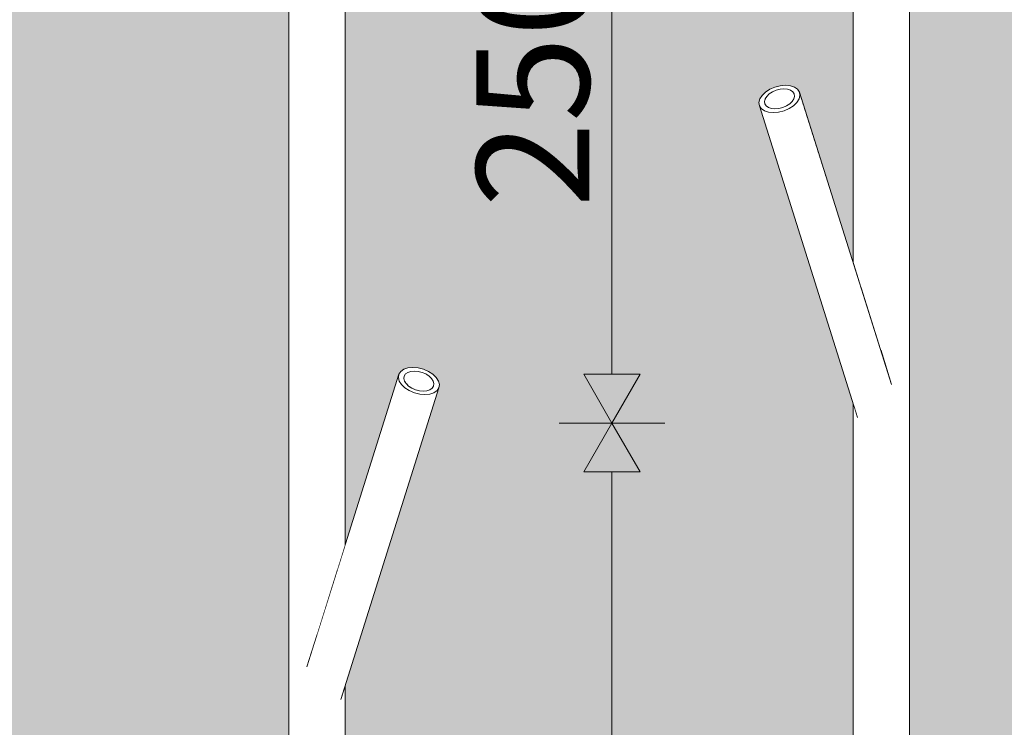
# Model space of a CAD drawing. Units: millimetres. Extents: x -67288 to -50107, y -100 to 3755.
# Drawn here: x -62201 to -61852, y 1192 to 1443 of the extents above; entities that cross this region are included whole.
import ezdxf

# ---------------------------------------------------------------- set-up
doc = ezdxf.new("R2010")
doc.units = ezdxf.units.MM
doc.header["$MEASUREMENT"] = 0
doc.linetypes.add('Wipeout_Contour', pattern=[1000, 0, -1000])
for name, color, linetype, lineweight, true_color in [('A_A NAGID_1_0_Pen_No__245', 7, 'Continuous', 13, 0x474874), ('A_A NAGID_1_AR - SEINAD - siseseinad_Pen_No__245', 7, 'Continuous', 0, 0x474874), ('A_A NAGID_1_SA - SISUSTUS - erimööbel_Pen_No__87', 7, 'Continuous', 9, 0x8a8a8a)]:
    doc.layers.add(name, color=color, linetype=linetype, lineweight=lineweight, true_color=true_color)
doc.layers.add('A_A NAGID_1_AR - SEINAD - siseseinad', color=7, linetype='Continuous')
doc.layers.add('A_A NAGID_1_SA - SISUSTUS - erimööbel', color=7, linetype='Continuous')
doc.styles.add('GENERATED_STYLE_1', font='txt')

msp = doc.modelspace()

# ---------------------------------------------------------------- hatches: boundary and pattern name
at = {"layer": 'A_A NAGID_1_AR - SEINAD - siseseinad', "linetype": 'Continuous', "lineweight": 0, "true_color": 0xffffff}
for points in [[(-62285.77, 1606.81), (-62266.75, 1667.32), (-62266.09, 1668.32), (-62264.99, 1669.08), (-62263.53, 1669.56), (-62261.8, 1669.73), (-62259.93, 1669.56), (-62258.04, 1669.08), (-62256.25, 1668.32), (-62254.7, 1667.32), (-62253.49, 1666.15), (-62252.7, 1664.91), (-62252.38, 1663.66), (-62252.55, 1662.5), (-62285.77, 1556.82), (-62285.77, 0), (-62105.77, 0), (-62105.77, 1456.82), (-62138.99, 1562.5), (-62139.16, 1563.66), (-62138.84, 1564.91), (-62138.05, 1566.15), (-62136.83, 1567.32), (-62135.28, 1568.32), (-62133.5, 1569.08), (-62131.61, 1569.56), (-62129.74, 1569.73), (-62128.01, 1569.56), (-62126.55, 1569.08), (-62125.45, 1568.32), (-62124.79, 1567.32), (-62105.77, 1506.81), (-62105.77, 2950), (-62285.77, 2950)], [(-62085.77, 1206.82), (-62085.77, 0), (-61905.77, 0), (-61905.77, 1306.82), (-61938.99, 1412.5), (-61939.16, 1413.66), (-61938.84, 1414.91), (-61938.05, 1416.15), (-61936.83, 1417.32), (-61935.28, 1418.32), (-61933.5, 1419.08), (-61931.61, 1419.56), (-61929.74, 1419.73), (-61928.01, 1419.56), (-61926.55, 1419.08), (-61925.45, 1418.32), (-61924.79, 1417.32), (-61905.77, 1356.81), (-61905.77, 2950), (-62085.77, 2950), (-62085.77, 1256.81), (-62066.75, 1317.32), (-62066.09, 1318.32), (-62064.99, 1319.08), (-62063.53, 1319.56), (-62061.8, 1319.73), (-62059.93, 1319.56), (-62058.04, 1319.08), (-62056.25, 1318.32), (-62054.7, 1317.32), (-62053.49, 1316.15), (-62052.7, 1314.91), (-62052.38, 1313.66), (-62052.55, 1312.5)], [(-61885.77, 1556.82), (-61885.77, 0), (-61705.77, 0), (-61705.77, 1456.82), (-61738.99, 1562.5), (-61739.16, 1563.66), (-61738.84, 1564.91), (-61738.05, 1566.15), (-61736.83, 1567.32), (-61735.28, 1568.32), (-61733.5, 1569.08), (-61731.61, 1569.56), (-61729.74, 1569.73), (-61728.01, 1569.56), (-61726.55, 1569.08), (-61725.45, 1568.32), (-61724.79, 1567.32), (-61705.77, 1506.81), (-61705.77, 2950), (-61885.77, 2950), (-61885.77, 1606.81), (-61866.75, 1667.32), (-61866.09, 1668.32), (-61864.99, 1669.08), (-61863.53, 1669.56), (-61861.8, 1669.73), (-61859.93, 1669.56), (-61858.04, 1669.08), (-61856.25, 1668.32), (-61854.7, 1667.32), (-61853.49, 1666.15), (-61852.7, 1664.91), (-61852.38, 1663.66), (-61852.55, 1662.5)]]:
    msp.add_hatch(color=7, dxfattribs=at).paths.add_polyline_path(points)
at = {"layer": 'A_A NAGID_1_AR - SEINAD - siseseinad_Pen_No__245', "linetype": 'Continuous', "lineweight": 13, "true_color": 0x474874}
for points in [[(-61991.25, 1300), (-61981.25, 1317.32), (-62001.25, 1317.32)], [(-61991.25, 1300), (-62001.25, 1282.68), (-61981.25, 1282.68)]]:
    msp.add_hatch(color=167, dxfattribs=at).paths.add_polyline_path(points)

# ---------------------------------------------------------------- linework, layer by layer
at = {"layer": 'A_A NAGID_1_AR - SEINAD - siseseinad_Pen_No__245', "color": 167, "linetype": 'Continuous', "lineweight": 0, "true_color": 0x474874}
for p, q in [((-61991.25, 1317.32), (-61991.25, 1532.68)), ((-62001.25, 1317.32), (-61981.25, 1317.32)), ((-61991.25, 1300), (-62001.25, 1317.32)), ((-61991.25, 1300), (-61981.25, 1317.32)), ((-61972.5, 1300), (-62010, 1300)), ((-61991.25, 1300), (-62001.25, 1282.68)), ((-61991.25, 1300), (-61981.25, 1282.68)), ((-61981.25, 1282.68), (-62001.25, 1282.68)), ((-61991.25, 17.32), (-61991.25, 1282.68))]:
    msp.add_line(p, q, dxfattribs=at)

# ---------------------------------------------------------------- texts
at = {"layer": 'A_A NAGID_1_0_Pen_No__245', "color": 167, "linetype": 'Continuous', "lineweight": 13, "true_color": 0x474874, "insert": (-61999.25, 1376.44), "char_height": 40, "width": 96.866, "attachment_point": 7, "rotation": 90, "style": 'GENERATED_STYLE_1'}
msp.add_mtext('\\A1;{\\pql;\\fOpen Sans|b0|i0|c0|p0;\\W1.000000;250}', dxfattribs=at)

# ---------------------------------------------------------------- next in the draw order: wipeouts: each hides what was drawn before it
at = {"color": 254, "linetype": 'Wipeout_Contour', "lineweight": 0, "ltscale": 371401.82713}
msp.add_wipeout([(-61887.94, 1551.03), (-61888.7, 1551.05), (-61888.7, 0), (-61885.77, 0), (-61885.77, 1556.82), (-61887.29, 1552)], dxfattribs=at).dxf.layer = 'A_A NAGID_1_SA - SISUSTUS - erimööbel'
at = {"color": 254, "linetype": 'Wipeout_Contour', "lineweight": 0, "ltscale": 247722.261966}
msp.add_wipeout([(-61932.17, 1410.25), (-61934.04, 1410.09), (-61899.23, 1299.34), (-61897.44, 1299.76)], dxfattribs=at).dxf.layer = 'A_A NAGID_1_SA - SISUSTUS - erimööbel'
at = {"color": 254, "linetype": 'Wipeout_Contour', "lineweight": 0, "ltscale": 248354.105323}
msp.add_wipeout([(-62059.37, 1310.25), (-62094.1, 1199.76), (-62092.31, 1199.34), (-62057.5, 1310.09)], dxfattribs=at).dxf.layer = 'A_A NAGID_1_SA - SISUSTUS - erimööbel'

# ---------------------------------------------------------------- next in the draw order: linework, layer by layer
at = {"layer": 'A_A NAGID_1_SA - SISUSTUS - erimööbel_Pen_No__87', "color": 252, "linetype": 'Continuous', "lineweight": 9, "true_color": 0x8a8a8a}
msp.add_line((-61885.77, 0), (-61885.77, 1556.82), dxfattribs=at)

# ---------------------------------------------------------------- next in the draw order: wipeouts: each hides what was drawn before it
at = {"color": 254, "linetype": 'Wipeout_Contour', "lineweight": 0, "ltscale": 247715.089738}
msp.add_wipeout([(-61932.17, 1410.25), (-61897.44, 1299.76), (-61895.77, 1300.94), (-61930.27, 1410.73)], dxfattribs=at).dxf.layer = 'A_A NAGID_1_SA - SISUSTUS - erimööbel'
at = {"color": 254, "linetype": 'Wipeout_Contour', "lineweight": 0, "ltscale": 248361.370797}
msp.add_wipeout([(-62061.26, 1310.73), (-62095.77, 1200.94), (-62094.1, 1199.76), (-62059.37, 1310.25)], dxfattribs=at).dxf.layer = 'A_A NAGID_1_SA - SISUSTUS - erimööbel'

# ---------------------------------------------------------------- next in the draw order: wipeouts: each hides what was drawn before it
at = {"color": 254, "linetype": 'Wipeout_Contour', "lineweight": 0, "ltscale": 247707.768492}
msp.add_wipeout([(-61930.27, 1410.73), (-61895.76, 1300.94), (-61893.75, 1300.98), (-61928.49, 1411.5)], dxfattribs=at).dxf.layer = 'A_A NAGID_1_SA - SISUSTUS - erimööbel'
at = {"color": 254, "linetype": 'Wipeout_Contour', "lineweight": 0, "ltscale": 248368.79544}
msp.add_wipeout([(-62063.05, 1311.5), (-62097.79, 1200.98), (-62095.77, 1200.94), (-62061.26, 1310.73)], dxfattribs=at).dxf.layer = 'A_A NAGID_1_SA - SISUSTUS - erimööbel'

# ---------------------------------------------------------------- next in the draw order: wipeouts: each hides what was drawn before it
at = {"color": 254, "linetype": 'Wipeout_Contour', "lineweight": 0, "ltscale": 247700.950248}
msp.add_wipeout([(-61928.49, 1411.5), (-61893.75, 1300.98), (-61892.21, 1302), (-61926.94, 1412.5)], dxfattribs=at).dxf.layer = 'A_A NAGID_1_SA - SISUSTUS - erimööbel'
at = {"color": 254, "linetype": 'Wipeout_Contour', "lineweight": 0, "ltscale": 248375.734355}
msp.add_wipeout([(-62099.33, 1202), (-62097.79, 1200.98), (-62063.05, 1311.5), (-62064.6, 1312.5)], dxfattribs=at).dxf.layer = 'A_A NAGID_1_SA - SISUSTUS - erimööbel'

# ---------------------------------------------------------------- next in the draw order: wipeouts: each hides what was drawn before it
at = {"color": 254, "linetype": 'Wipeout_Contour', "lineweight": 0, "ltscale": 247695.7908}
msp.add_wipeout([(-61925.73, 1413.66), (-61926.94, 1412.5), (-61892.21, 1302), (-61891.24, 1303.93)], dxfattribs=at).dxf.layer = 'A_A NAGID_1_SA - SISUSTUS - erimööbel'
at = {"color": 254, "linetype": 'Wipeout_Contour', "lineweight": 0, "ltscale": 248381.108734}
msp.add_wipeout([(-62065.81, 1313.66), (-62100.3, 1203.93), (-62099.33, 1202), (-62064.6, 1312.5)], dxfattribs=at).dxf.layer = 'A_A NAGID_1_SA - SISUSTUS - erimööbel'

# ---------------------------------------------------------------- next in the draw order: wipeouts: each hides what was drawn before it
at = {"color": 254, "linetype": 'Wipeout_Contour', "lineweight": 0, "ltscale": 247692.64209}
msp.add_wipeout([(-61924.93, 1414.91), (-61925.73, 1413.66), (-61891.24, 1303.93), (-61890.91, 1306.65)], dxfattribs=at).dxf.layer = 'A_A NAGID_1_SA - SISUSTUS - erimööbel'
at = {"color": 254, "linetype": 'Wipeout_Contour', "lineweight": 0, "ltscale": 248384.552315}
msp.add_wipeout([(-62100.63, 1206.65), (-62100.3, 1203.93), (-62065.81, 1313.66), (-62066.6, 1314.91)], dxfattribs=at).dxf.layer = 'A_A NAGID_1_SA - SISUSTUS - erimööbel'

# ---------------------------------------------------------------- next in the draw order: wipeouts: each hides what was drawn before it
at = {"color": 254, "linetype": 'Wipeout_Contour', "lineweight": 0, "ltscale": 247691.699339}
msp.add_wipeout([(-61924.93, 1414.91), (-61890.91, 1306.65), (-61891.24, 1309.97), (-61924.61, 1416.15)], dxfattribs=at).dxf.layer = 'A_A NAGID_1_SA - SISUSTUS - erimööbel'
at = {"color": 254, "linetype": 'Wipeout_Contour', "lineweight": 0, "ltscale": 248385.85011}
msp.add_wipeout([(-62100.3, 1209.97), (-62100.63, 1206.65), (-62066.6, 1314.91), (-62066.92, 1316.15)], dxfattribs=at).dxf.layer = 'A_A NAGID_1_SA - SISUSTUS - erimööbel'

# ---------------------------------------------------------------- next in the draw order: wipeouts: each hides what was drawn before it
at = {"color": 254, "linetype": 'Wipeout_Contour', "lineweight": 0, "ltscale": 247693.036433}
msp.add_wipeout([(-61892.21, 1313.66), (-61924.79, 1417.32), (-61924.61, 1416.15), (-61891.24, 1309.97)], dxfattribs=at).dxf.layer = 'A_A NAGID_1_SA - SISUSTUS - erimööbel'
at = {"color": 254, "linetype": 'Wipeout_Contour', "lineweight": 0, "ltscale": 248384.904432}
msp.add_wipeout([(-62100.3, 1209.97), (-62066.92, 1316.15), (-62066.75, 1317.32), (-62099.33, 1213.66)], dxfattribs=at).dxf.layer = 'A_A NAGID_1_SA - SISUSTUS - erimööbel'

# ---------------------------------------------------------------- next in the draw order: linework, layer by layer
at = {"layer": 'A_A NAGID_1_SA - SISUSTUS - erimööbel_Pen_No__87', "color": 252, "linetype": 'Continuous', "lineweight": 9, "true_color": 0x8a8a8a}
for p, q in [((-61924.79, 1417.32), (-61924.61, 1416.15)), ((-62066.75, 1317.32), (-62066.92, 1316.15))]:
    msp.add_line(p, q, dxfattribs=at)

# ---------------------------------------------------------------- next in the draw order: wipeouts: each hides what was drawn before it
at = {"color": 254, "linetype": 'Wipeout_Contour', "lineweight": 0, "ltscale": 990504.63628}
msp.add_wipeout([(-61895.77, 1300.94), (-61895.77, 0), (-61888.7, 0), (-61888.7, 1551.05), (-61888.84, 1550.87), (-61890.51, 1549.72), (-61892.31, 1549.34), (-61894.1, 1549.76), (-61895.77, 1550.94), (-61895.77, 1324.99), (-61892.21, 1313.66), (-61891.24, 1309.97), (-61890.91, 1306.65), (-61891.24, 1303.93), (-61892.21, 1302), (-61893.75, 1300.98)], dxfattribs=at).dxf.layer = 'A_A NAGID_1_SA - SISUSTUS - erimööbel'
at = {"color": 254, "linetype": 'Wipeout_Contour', "lineweight": 0, "ltscale": 247744.715013}
msp.add_wipeout([(-61938.33, 1411.5), (-61938.99, 1412.5), (-61904.25, 1302), (-61903.6, 1301.03)], dxfattribs=at).dxf.layer = 'A_A NAGID_1_SA - SISUSTUS - erimööbel'
at = {"color": 254, "linetype": 'Wipeout_Contour', "lineweight": 0, "ltscale": 248331.970336}
msp.add_wipeout([(-62053.21, 1311.5), (-62087.94, 1201.03), (-62087.29, 1202), (-62052.55, 1312.5)], dxfattribs=at).dxf.layer = 'A_A NAGID_1_SA - SISUSTUS - erimööbel'

# ---------------------------------------------------------------- next in the draw order: wipeouts: each hides what was drawn before it
at = {"color": 254, "linetype": 'Wipeout_Contour', "lineweight": 0, "ltscale": 309658.337879}
msp.add_wipeout([(-61938.33, 1411.5), (-61903.6, 1301.03), (-61902.84, 1301.05), (-61902.7, 1300.87), (-61937.23, 1410.73)], dxfattribs=at).dxf.layer = 'A_A NAGID_1_SA - SISUSTUS - erimööbel'
at = {"color": 254, "linetype": 'Wipeout_Contour', "lineweight": 0, "ltscale": 310435.029495}
msp.add_wipeout([(-62088.84, 1200.87), (-62088.7, 1201.05), (-62087.94, 1201.03), (-62053.21, 1311.5), (-62054.31, 1310.73)], dxfattribs=at).dxf.layer = 'A_A NAGID_1_SA - SISUSTUS - erimööbel'

# ---------------------------------------------------------------- next in the draw order: linework, layer by layer
at = {"layer": 'A_A NAGID_1_SA - SISUSTUS - erimööbel_Pen_No__87', "color": 252, "linetype": 'Continuous', "lineweight": 9, "true_color": 0x8a8a8a}
for p, q in [((-61938.99, 1412.5), (-61939.16, 1413.66)), ((-62052.55, 1312.5), (-62052.38, 1313.66))]:
    msp.add_line(p, q, dxfattribs=at)

# ---------------------------------------------------------------- next in the draw order: wipeouts: each hides what was drawn before it
at = {"color": 254, "linetype": 'Wipeout_Contour', "lineweight": 0, "ltscale": 185859.332222}
msp.add_wipeout([(-61936.83, 1412.74), (-61937.22, 1413.99), (-61937.09, 1413.14)], dxfattribs=at).dxf.layer = 'A_A NAGID_1_SA - SISUSTUS - erimööbel'
at = {"color": 254, "linetype": 'Wipeout_Contour', "lineweight": 0, "ltscale": 247736.136429}
msp.add_wipeout([(-61937.23, 1410.73), (-61902.7, 1300.87), (-61901.02, 1299.72), (-61935.77, 1410.25)], dxfattribs=at).dxf.layer = 'A_A NAGID_1_SA - SISUSTUS - erimööbel'
at = {"color": 254, "linetype": 'Wipeout_Contour', "lineweight": 0, "ltscale": 186205.326654}
msp.add_wipeout([(-62054.32, 1313.99), (-62054.71, 1312.74), (-62054.44, 1313.14)], dxfattribs=at).dxf.layer = 'A_A NAGID_1_SA - SISUSTUS - erimööbel'
at = {"color": 254, "linetype": 'Wipeout_Contour', "lineweight": 0, "ltscale": 248340.318754}
msp.add_wipeout([(-62055.77, 1310.25), (-62090.51, 1199.72), (-62088.84, 1200.87), (-62054.31, 1310.73)], dxfattribs=at).dxf.layer = 'A_A NAGID_1_SA - SISUSTUS - erimööbel'

# ---------------------------------------------------------------- next in the draw order: wipeouts: each hides what was drawn before it
at = {"color": 254, "linetype": 'Wipeout_Contour', "lineweight": 0, "ltscale": 309763.920784}
msp.add_wipeout([(-61936.99, 1414.91), (-61937.22, 1413.99), (-61936.83, 1412.74), (-61936.61, 1412.41), (-61936.09, 1412.04)], dxfattribs=at).dxf.layer = 'A_A NAGID_1_SA - SISUSTUS - erimööbel'
at = {"color": 254, "linetype": 'Wipeout_Contour', "lineweight": 0, "ltscale": 247729.441882}
msp.add_wipeout([(-61934.04, 1410.09), (-61935.77, 1410.25), (-61901.02, 1299.72), (-61899.23, 1299.34)], dxfattribs=at).dxf.layer = 'A_A NAGID_1_SA - SISUSTUS - erimööbel'
at = {"color": 254, "linetype": 'Wipeout_Contour', "lineweight": 0, "ltscale": 310343.821598}
msp.add_wipeout([(-62055.45, 1312.04), (-62054.93, 1312.41), (-62054.71, 1312.74), (-62054.32, 1313.99), (-62054.55, 1314.91)], dxfattribs=at).dxf.layer = 'A_A NAGID_1_SA - SISUSTUS - erimööbel'
at = {"color": 254, "linetype": 'Wipeout_Contour', "lineweight": 0, "ltscale": 248346.923535}
msp.add_wipeout([(-62092.31, 1199.34), (-62090.51, 1199.72), (-62055.77, 1310.25), (-62057.5, 1310.09)], dxfattribs=at).dxf.layer = 'A_A NAGID_1_SA - SISUSTUS - erimööbel'

# ---------------------------------------------------------------- next in the draw order: linework, layer by layer
at = {"layer": 'A_A NAGID_1_SA - SISUSTUS - erimööbel_Pen_No__87', "color": 252, "linetype": 'Continuous', "lineweight": 9, "true_color": 0x8a8a8a}
for p, q in [((-61939.16, 1413.66), (-61938.84, 1414.91)), ((-62052.38, 1313.66), (-62052.7, 1314.91))]:
    msp.add_line(p, q, dxfattribs=at)

# ---------------------------------------------------------------- next in the draw order: wipeouts: each hides what was drawn before it
at = {"color": 254, "linetype": 'Wipeout_Contour', "lineweight": 0, "ltscale": 745412.818279}
msp.add_wipeout([(-62095.77, 2950), (-62095.77, 1474.99), (-62092.21, 1463.66), (-62091.24, 1459.97), (-62090.91, 1456.65), (-62091.24, 1453.93), (-62092.21, 1452), (-62093.75, 1450.98), (-62095.77, 1450.94), (-62095.77, 1224.99), (-62088.7, 1247.49), (-62088.7, 2950)], dxfattribs=at).dxf.layer = 'A_A NAGID_1_SA - SISUSTUS - erimööbel'
at = {"color": 254, "linetype": 'Wipeout_Contour', "lineweight": 0, "ltscale": 743113.288606}
msp.add_wipeout([(-61902.84, 2950), (-61902.84, 1347.49), (-61895.77, 1324.99), (-61895.77, 1550.94), (-61897.79, 1550.98), (-61899.33, 1552), (-61900.3, 1553.93), (-61900.63, 1556.65), (-61900.3, 1559.97), (-61899.33, 1563.66), (-61895.77, 1574.99), (-61895.77, 2950)], dxfattribs=at).dxf.layer = 'A_A NAGID_1_SA - SISUSTUS - erimööbel'
at = {"color": 254, "linetype": 'Wipeout_Contour', "lineweight": 0, "ltscale": 309760.85648}
msp.add_wipeout([(-61936.41, 1415.82), (-61936.99, 1414.91), (-61936.09, 1412.04), (-61935.8, 1411.84), (-61935.08, 1411.61)], dxfattribs=at).dxf.layer = 'A_A NAGID_1_SA - SISUSTUS - erimööbel'
at = {"color": 254, "linetype": 'Wipeout_Contour', "lineweight": 0, "ltscale": 310346.887568}
msp.add_wipeout([(-62055.13, 1315.82), (-62056.46, 1311.61), (-62055.73, 1311.84), (-62055.45, 1312.04), (-62054.55, 1314.91)], dxfattribs=at).dxf.layer = 'A_A NAGID_1_SA - SISUSTUS - erimööbel'
at = {"color": 254, "linetype": 'Wipeout_Contour', "lineweight": 0, "ltscale": 495279.133596}
msp.add_wipeout([(-61902.84, 0), (-61895.77, 0), (-61895.77, 1300.94), (-61897.44, 1299.76), (-61899.23, 1299.34), (-61901.02, 1299.72), (-61902.7, 1300.87), (-61902.84, 1301.05)], dxfattribs=at).dxf.layer = 'A_A NAGID_1_SA - SISUSTUS - erimööbel'
at = {"color": 254, "linetype": 'Wipeout_Contour', "lineweight": 0, "ltscale": 496804.791373}
msp.add_wipeout([(-62095.77, 1200.94), (-62095.77, 0), (-62088.7, 0), (-62088.7, 1201.05), (-62088.84, 1200.87), (-62090.51, 1199.72), (-62092.31, 1199.34), (-62094.1, 1199.76)], dxfattribs=at).dxf.layer = 'A_A NAGID_1_SA - SISUSTUS - erimööbel'

# ---------------------------------------------------------------- next in the draw order: linework, layer by layer
at = {"layer": 'A_A NAGID_1_SA - SISUSTUS - erimööbel_Pen_No__87', "color": 252, "linetype": 'Continuous', "lineweight": 9, "true_color": 0x8a8a8a}
for p, q in [((-61938.33, 1411.5), (-61938.99, 1412.5)), ((-62053.21, 1311.5), (-62052.55, 1312.5))]:
    msp.add_line(p, q, dxfattribs=at)

# ---------------------------------------------------------------- next in the draw order: wipeouts: each hides what was drawn before it
at = {"color": 254, "linetype": 'Wipeout_Contour', "lineweight": 0, "ltscale": 248514.273857}
msp.add_wipeout([(-62088.7, 1247.49), (-62085.77, 1256.81), (-62085.77, 2950), (-62088.7, 2950)], dxfattribs=at).dxf.layer = 'A_A NAGID_1_SA - SISUSTUS - erimööbel'
at = {"color": 254, "linetype": 'Wipeout_Contour', "lineweight": 0, "ltscale": 247787.252321}
msp.add_wipeout([(-61905.77, 1356.81), (-61902.84, 1347.49), (-61902.84, 2950), (-61905.77, 2950)], dxfattribs=at).dxf.layer = 'A_A NAGID_1_SA - SISUSTUS - erimööbel'
at = {"color": 254, "linetype": 'Wipeout_Contour', "lineweight": 0, "ltscale": 993782.793122}
msp.add_wipeout([(-62102.84, 1451.05), (-62102.84, 0), (-62095.77, 0), (-62095.77, 1200.94), (-62097.79, 1200.98), (-62099.33, 1202), (-62100.3, 1203.93), (-62100.63, 1206.65), (-62100.3, 1209.97), (-62099.33, 1213.66), (-62095.77, 1224.99), (-62095.77, 1450.94), (-62097.44, 1449.76), (-62099.23, 1449.34), (-62101.02, 1449.72), (-62102.7, 1450.87)], dxfattribs=at).dxf.layer = 'A_A NAGID_1_SA - SISUSTUS - erimööbel'
at = {"color": 254, "linetype": 'Wipeout_Contour', "lineweight": 0, "ltscale": 309756.232765}
msp.add_wipeout([(-61935.52, 1416.67), (-61936.41, 1415.82), (-61935.08, 1411.61), (-61934.73, 1411.49), (-61933.86, 1411.41)], dxfattribs=at).dxf.layer = 'A_A NAGID_1_SA - SISUSTUS - erimööbel'
at = {"color": 254, "linetype": 'Wipeout_Contour', "lineweight": 0, "ltscale": 310351.543774}
msp.add_wipeout([(-62057.68, 1311.41), (-62056.81, 1311.49), (-62056.46, 1311.61), (-62055.13, 1315.82), (-62056.02, 1316.67)], dxfattribs=at).dxf.layer = 'A_A NAGID_1_SA - SISUSTUS - erimööbel'
at = {"color": 254, "linetype": 'Wipeout_Contour', "lineweight": 0, "ltscale": 371480.178113}
msp.add_wipeout([(-61905.77, 0), (-61902.84, 0), (-61902.84, 1301.05), (-61903.6, 1301.03), (-61904.25, 1302), (-61905.77, 1306.82)], dxfattribs=at).dxf.layer = 'A_A NAGID_1_SA - SISUSTUS - erimööbel'
at = {"color": 254, "linetype": 'Wipeout_Contour', "lineweight": 0, "ltscale": 372570.512154}
msp.add_wipeout([(-62088.7, 1201.05), (-62088.7, 0), (-62085.77, 0), (-62085.77, 1206.82), (-62087.29, 1202), (-62087.94, 1201.03)], dxfattribs=at).dxf.layer = 'A_A NAGID_1_SA - SISUSTUS - erimööbel'

# ---------------------------------------------------------------- next in the draw order: linework, layer by layer
at = {"layer": 'A_A NAGID_1_SA - SISUSTUS - erimööbel_Pen_No__87', "color": 252, "linetype": 'Continuous', "lineweight": 9, "true_color": 0x8a8a8a}
for p, q in [((-62085.77, 1256.81), (-62085.77, 2950)), ((-61905.77, 1356.81), (-61905.77, 2950)), ((-61892.21, 1313.66), (-61924.79, 1417.32)), ((-61938.84, 1414.91), (-61938.05, 1416.15)), ((-62099.33, 1213.66), (-62066.75, 1317.32)), ((-62052.7, 1314.91), (-62053.49, 1316.15)), ((-61905.77, 0), (-61905.77, 1306.82)), ((-62085.77, 0), (-62085.77, 1206.82))]:
    msp.add_line(p, q, dxfattribs=at)

# ---------------------------------------------------------------- next in the draw order: wipeouts: each hides what was drawn before it
at = {"color": 254, "linetype": 'Wipeout_Contour', "lineweight": 0, "ltscale": 372693.311185}
msp.add_wipeout([(-62104.25, 1452), (-62105.77, 1456.82), (-62105.77, 0), (-62102.84, 0), (-62102.84, 1451.05), (-62103.6, 1451.03)], dxfattribs=at).dxf.layer = 'A_A NAGID_1_SA - SISUSTUS - erimööbel'
at = {"color": 254, "linetype": 'Wipeout_Contour', "lineweight": 0, "ltscale": 309750.480004}
msp.add_wipeout([(-61935.52, 1416.67), (-61933.86, 1411.41), (-61933.47, 1411.37), (-61932.51, 1411.46), (-61934.38, 1417.41)], dxfattribs=at).dxf.layer = 'A_A NAGID_1_SA - SISUSTUS - erimööbel'
at = {"color": 254, "linetype": 'Wipeout_Contour', "lineweight": 0, "ltscale": 310357.355032}
msp.add_wipeout([(-62059.03, 1311.46), (-62058.07, 1311.37), (-62057.68, 1311.41), (-62056.02, 1316.67), (-62057.16, 1317.41)], dxfattribs=at).dxf.layer = 'A_A NAGID_1_SA - SISUSTUS - erimööbel'

# ---------------------------------------------------------------- next in the draw order: linework, layer by layer
at = {"layer": 'A_A NAGID_1_SA - SISUSTUS - erimööbel_Pen_No__87', "color": 252, "linetype": 'Continuous', "lineweight": 9, "true_color": 0x8a8a8a}
for p, q in [((-62105.77, 0), (-62105.77, 1456.82)), ((-61938.05, 1416.15), (-61936.83, 1417.32)), ((-61936.99, 1414.91), (-61937.22, 1413.99)), ((-61937.22, 1413.99), (-61937.09, 1413.14)), ((-61937.09, 1413.14), (-61936.61, 1412.41)), ((-61936.41, 1415.82), (-61936.99, 1414.91)), ((-61937.23, 1410.73), (-61938.33, 1411.5)), ((-62055.13, 1315.82), (-62054.55, 1314.91)), ((-62053.49, 1316.15), (-62054.7, 1317.32)), ((-62054.44, 1313.14), (-62054.93, 1312.41)), ((-62054.55, 1314.91), (-62054.32, 1313.99)), ((-62054.32, 1313.99), (-62054.44, 1313.14)), ((-62054.31, 1310.73), (-62053.21, 1311.5))]:
    msp.add_line(p, q, dxfattribs=at)

# ---------------------------------------------------------------- next in the draw order: wipeouts: each hides what was drawn before it
at = {"color": 254, "linetype": 'Wipeout_Contour', "lineweight": 0, "ltscale": 309744.022555}
msp.add_wipeout([(-61934.38, 1417.41), (-61932.51, 1411.46), (-61932.09, 1411.49), (-61931.11, 1411.74), (-61933.07, 1417.97)], dxfattribs=at).dxf.layer = 'A_A NAGID_1_SA - SISUSTUS - erimööbel'
at = {"color": 254, "linetype": 'Wipeout_Contour', "lineweight": 0, "ltscale": 310363.892498}
msp.add_wipeout([(-62060.42, 1311.74), (-62059.45, 1311.49), (-62059.03, 1311.46), (-62057.16, 1317.41), (-62058.47, 1317.97)], dxfattribs=at).dxf.layer = 'A_A NAGID_1_SA - SISUSTUS - erimööbel'

# ---------------------------------------------------------------- next in the draw order: linework, layer by layer
at = {"layer": 'A_A NAGID_1_SA - SISUSTUS - erimööbel_Pen_No__87', "color": 252, "linetype": 'Continuous', "lineweight": 9, "true_color": 0x8a8a8a}
for p, q in [((-61936.83, 1417.32), (-61935.28, 1418.32)), ((-61935.52, 1416.67), (-61936.41, 1415.82)), ((-61935.77, 1410.25), (-61937.23, 1410.73)), ((-61936.61, 1412.41), (-61935.8, 1411.84)), ((-62054.7, 1317.32), (-62056.25, 1318.32)), ((-62056.02, 1316.67), (-62055.13, 1315.82)), ((-62054.93, 1312.41), (-62055.73, 1311.84)), ((-62055.77, 1310.25), (-62054.31, 1310.73))]:
    msp.add_line(p, q, dxfattribs=at)

# ---------------------------------------------------------------- next in the draw order: wipeouts: each hides what was drawn before it
at = {"color": 254, "linetype": 'Wipeout_Contour', "lineweight": 0, "ltscale": 309737.315522}
msp.add_wipeout([(-61933.07, 1417.97), (-61931.11, 1411.74), (-61930.7, 1411.84), (-61929.77, 1412.25), (-61931.68, 1418.32)], dxfattribs=at).dxf.layer = 'A_A NAGID_1_SA - SISUSTUS - erimööbel'
at = {"color": 254, "linetype": 'Wipeout_Contour', "lineweight": 0, "ltscale": 310370.693669}
msp.add_wipeout([(-62061.76, 1312.25), (-62060.83, 1311.84), (-62060.42, 1311.74), (-62058.47, 1317.97), (-62059.85, 1318.32)], dxfattribs=at).dxf.layer = 'A_A NAGID_1_SA - SISUSTUS - erimööbel'

# ---------------------------------------------------------------- next in the draw order: linework, layer by layer
at = {"layer": 'A_A NAGID_1_SA - SISUSTUS - erimööbel_Pen_No__87', "color": 252, "linetype": 'Continuous', "lineweight": 9, "true_color": 0x8a8a8a}
for p, q in [((-61934.38, 1417.41), (-61935.52, 1416.67)), ((-61935.28, 1418.32), (-61933.5, 1419.08)), ((-61935.8, 1411.84), (-61934.73, 1411.49)), ((-61934.04, 1410.09), (-61935.77, 1410.25)), ((-61934.73, 1411.49), (-61933.47, 1411.37)), ((-61932.17, 1410.25), (-61934.04, 1410.09)), ((-62056.25, 1318.32), (-62058.04, 1319.08)), ((-62057.16, 1317.41), (-62056.02, 1316.67)), ((-62055.73, 1311.84), (-62056.81, 1311.49)), ((-62059.37, 1310.25), (-62057.5, 1310.09)), ((-62056.81, 1311.49), (-62058.07, 1311.37)), ((-62057.5, 1310.09), (-62055.77, 1310.25))]:
    msp.add_line(p, q, dxfattribs=at)

# ---------------------------------------------------------------- next in the draw order: wipeouts: each hides what was drawn before it
at = {"color": 254, "linetype": 'Wipeout_Contour', "lineweight": 0, "ltscale": 309730.828447}
msp.add_wipeout([(-61931.68, 1418.32), (-61929.77, 1412.25), (-61929.4, 1412.41), (-61928.58, 1412.93), (-61930.31, 1418.44)], dxfattribs=at).dxf.layer = 'A_A NAGID_1_SA - SISUSTUS - erimööbel'
at = {"color": 254, "linetype": 'Wipeout_Contour', "lineweight": 0, "ltscale": 310377.282451}
msp.add_wipeout([(-62062.96, 1312.93), (-62062.14, 1312.41), (-62061.76, 1312.25), (-62059.85, 1318.32), (-62061.23, 1318.44)], dxfattribs=at).dxf.layer = 'A_A NAGID_1_SA - SISUSTUS - erimööbel'

# ---------------------------------------------------------------- next in the draw order: linework, layer by layer
at = {"layer": 'A_A NAGID_1_SA - SISUSTUS - erimööbel_Pen_No__87', "color": 252, "linetype": 'Continuous', "lineweight": 9, "true_color": 0x8a8a8a}
for p, q in [((-61933.07, 1417.97), (-61934.38, 1417.41)), ((-61933.47, 1411.37), (-61932.09, 1411.49)), ((-61930.27, 1410.73), (-61932.17, 1410.25)), ((-62058.47, 1317.97), (-62057.16, 1317.41)), ((-62061.26, 1310.73), (-62059.37, 1310.25)), ((-62058.07, 1311.37), (-62059.45, 1311.49))]:
    msp.add_line(p, q, dxfattribs=at)

# ---------------------------------------------------------------- next in the draw order: wipeouts: each hides what was drawn before it
at = {"color": 254, "linetype": 'Wipeout_Contour', "lineweight": 0, "ltscale": 309725.018219}
msp.add_wipeout([(-61929.04, 1418.32), (-61930.31, 1418.44), (-61928.58, 1412.93), (-61928.26, 1413.14), (-61927.61, 1413.76)], dxfattribs=at).dxf.layer = 'A_A NAGID_1_SA - SISUSTUS - erimööbel'
at = {"color": 254, "linetype": 'Wipeout_Contour', "lineweight": 0, "ltscale": 310383.193799}
msp.add_wipeout([(-62063.93, 1313.76), (-62063.28, 1313.14), (-62062.96, 1312.93), (-62061.23, 1318.44), (-62062.49, 1318.32)], dxfattribs=at).dxf.layer = 'A_A NAGID_1_SA - SISUSTUS - erimööbel'

# ---------------------------------------------------------------- next in the draw order: linework, layer by layer
at = {"layer": 'A_A NAGID_1_SA - SISUSTUS - erimööbel_Pen_No__87', "color": 252, "linetype": 'Continuous', "lineweight": 9, "true_color": 0x8a8a8a}
for p, q in [((-61933.5, 1419.08), (-61931.61, 1419.56)), ((-61931.68, 1418.32), (-61933.07, 1417.97)), ((-61932.09, 1411.49), (-61930.7, 1411.84)), ((-61928.49, 1411.5), (-61930.27, 1410.73)), ((-62058.04, 1319.08), (-62059.93, 1319.56)), ((-62059.85, 1318.32), (-62058.47, 1317.97)), ((-62059.45, 1311.49), (-62060.83, 1311.84)), ((-62063.05, 1311.5), (-62061.26, 1310.73))]:
    msp.add_line(p, q, dxfattribs=at)

# ---------------------------------------------------------------- next in the draw order: wipeouts: each hides what was drawn before it
at = {"color": 254, "linetype": 'Wipeout_Contour', "lineweight": 0, "ltscale": 309720.310237}
msp.add_wipeout([(-61927.97, 1417.97), (-61929.04, 1418.32), (-61927.61, 1413.76), (-61927.37, 1413.99), (-61926.94, 1414.67)], dxfattribs=at).dxf.layer = 'A_A NAGID_1_SA - SISUSTUS - erimööbel'
at = {"color": 254, "linetype": 'Wipeout_Contour', "lineweight": 0, "ltscale": 310387.99537}
msp.add_wipeout([(-62064.6, 1314.67), (-62064.17, 1313.99), (-62063.93, 1313.76), (-62062.49, 1318.32), (-62063.57, 1317.97)], dxfattribs=at).dxf.layer = 'A_A NAGID_1_SA - SISUSTUS - erimööbel'

# ---------------------------------------------------------------- next in the draw order: linework, layer by layer
at = {"layer": 'A_A NAGID_1_SA - SISUSTUS - erimööbel_Pen_No__87', "color": 252, "linetype": 'Continuous', "lineweight": 9, "true_color": 0x8a8a8a}
for p, q in [((-61930.31, 1418.44), (-61931.68, 1418.32)), ((-61931.61, 1419.56), (-61929.74, 1419.73)), ((-61904.25, 1302), (-61938.99, 1412.5)), ((-61930.7, 1411.84), (-61929.4, 1412.41)), ((-61926.94, 1412.5), (-61928.49, 1411.5)), ((-62059.93, 1319.56), (-62061.8, 1319.73)), ((-62061.23, 1318.44), (-62059.85, 1318.32)), ((-62087.29, 1202), (-62052.55, 1312.5)), ((-62064.6, 1312.5), (-62063.05, 1311.5)), ((-62060.83, 1311.84), (-62062.14, 1312.41))]:
    msp.add_line(p, q, dxfattribs=at)

# ---------------------------------------------------------------- next in the draw order: wipeouts: each hides what was drawn before it
at = {"color": 254, "linetype": 'Wipeout_Contour', "lineweight": 0, "ltscale": 309717.118905}
msp.add_wipeout([(-61927.97, 1417.97), (-61926.94, 1414.67), (-61926.79, 1414.91), (-61926.6, 1415.62), (-61927.17, 1417.41)], dxfattribs=at).dxf.layer = 'A_A NAGID_1_SA - SISUSTUS - erimööbel'
at = {"color": 254, "linetype": 'Wipeout_Contour', "lineweight": 0, "ltscale": 310391.269125}
msp.add_wipeout([(-62064.37, 1317.41), (-62064.93, 1315.62), (-62064.75, 1314.91), (-62064.6, 1314.67), (-62063.57, 1317.97)], dxfattribs=at).dxf.layer = 'A_A NAGID_1_SA - SISUSTUS - erimööbel'

# ---------------------------------------------------------------- next in the draw order: linework, layer by layer
at = {"layer": 'A_A NAGID_1_SA - SISUSTUS - erimööbel_Pen_No__87', "color": 252, "linetype": 'Continuous', "lineweight": 9, "true_color": 0x8a8a8a}
for p, q in [((-61929.04, 1418.32), (-61930.31, 1418.44)), ((-61929.74, 1419.73), (-61928.01, 1419.56)), ((-61929.4, 1412.41), (-61928.26, 1413.14)), ((-61925.73, 1413.66), (-61926.94, 1412.5)), ((-62061.8, 1319.73), (-62063.53, 1319.56)), ((-62062.49, 1318.32), (-62061.23, 1318.44)), ((-62065.81, 1313.66), (-62064.6, 1312.5)), ((-62062.14, 1312.41), (-62063.28, 1313.14))]:
    msp.add_line(p, q, dxfattribs=at)

# ---------------------------------------------------------------- next in the draw order: wipeouts: each hides what was drawn before it
at = {"color": 254, "linetype": 'Wipeout_Contour', "lineweight": 0, "ltscale": 247772.487898}
msp.add_wipeout([(-61927.17, 1417.41), (-61926.6, 1415.62), (-61926.55, 1415.82), (-61926.68, 1416.67)], dxfattribs=at).dxf.layer = 'A_A NAGID_1_SA - SISUSTUS - erimööbel'
at = {"color": 254, "linetype": 'Wipeout_Contour', "lineweight": 0, "ltscale": 248314.267076}
msp.add_wipeout([(-62064.98, 1315.82), (-62064.93, 1315.62), (-62064.37, 1317.41), (-62064.86, 1316.67)], dxfattribs=at).dxf.layer = 'A_A NAGID_1_SA - SISUSTUS - erimööbel'

# ---------------------------------------------------------------- next in the draw order: linework, layer by layer
at = {"layer": 'A_A NAGID_1_SA - SISUSTUS - erimööbel_Pen_No__87', "color": 252, "linetype": 'Continuous', "lineweight": 9, "true_color": 0x8a8a8a}
for p, q in [((-61927.97, 1417.97), (-61929.04, 1418.32)), ((-61928.01, 1419.56), (-61926.55, 1419.08)), ((-61927.17, 1417.41), (-61927.97, 1417.97)), ((-61926.68, 1416.67), (-61927.17, 1417.41)), ((-61926.55, 1415.82), (-61926.68, 1416.67)), ((-61926.55, 1419.08), (-61925.45, 1418.32)), ((-61925.45, 1418.32), (-61924.79, 1417.32)), ((-61928.26, 1413.14), (-61927.37, 1413.99)), ((-61927.37, 1413.99), (-61926.79, 1414.91)), ((-61926.79, 1414.91), (-61926.55, 1415.82)), ((-61924.93, 1414.91), (-61925.73, 1413.66)), ((-61924.61, 1416.15), (-61924.93, 1414.91)), ((-62064.99, 1319.08), (-62066.09, 1318.32)), ((-62063.53, 1319.56), (-62064.99, 1319.08)), ((-62066.92, 1316.15), (-62066.6, 1314.91)), ((-62066.09, 1318.32), (-62066.75, 1317.32)), ((-62064.98, 1315.82), (-62064.86, 1316.67)), ((-62064.75, 1314.91), (-62064.98, 1315.82)), ((-62064.86, 1316.67), (-62064.37, 1317.41)), ((-62064.37, 1317.41), (-62063.57, 1317.97)), ((-62063.57, 1317.97), (-62062.49, 1318.32)), ((-62066.6, 1314.91), (-62065.81, 1313.66)), ((-62064.17, 1313.99), (-62064.75, 1314.91)), ((-62063.28, 1313.14), (-62064.17, 1313.99))]:
    msp.add_line(p, q, dxfattribs=at)

doc.saveas('drawing.dxf')
